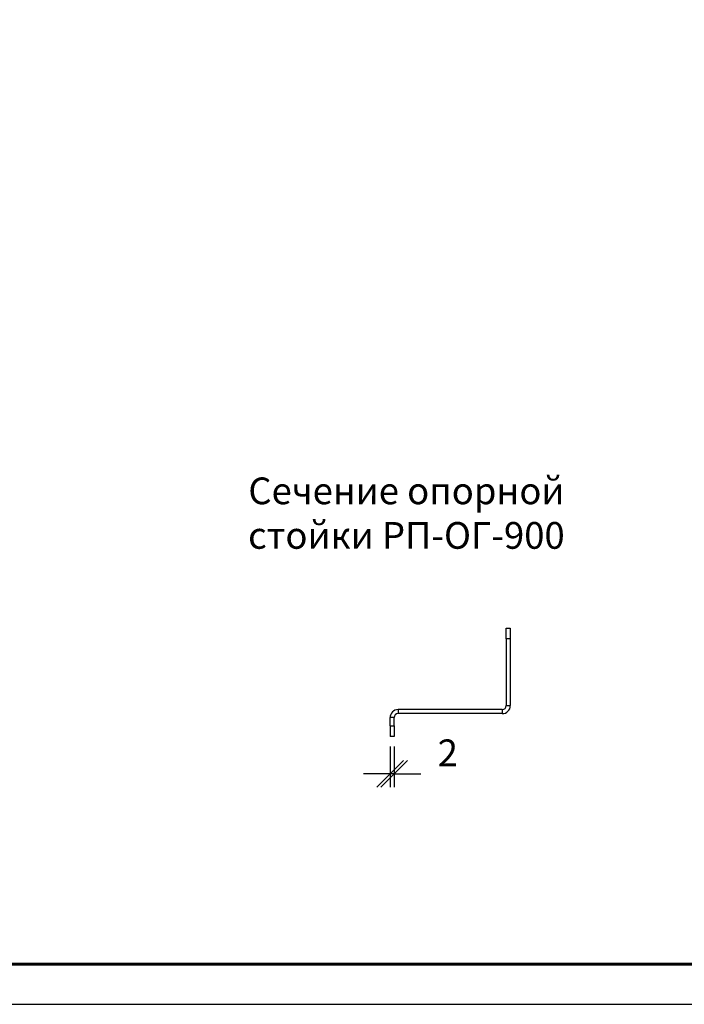
# Model space of a CAD drawing. Units: millimetres. Extents: x 24877 to 31177, y 36001 to 40456.
# Drawn here: x 28027 to 29270, y 36001 to 37843 of the extents above; entities that cross this region are included whole.
import ezdxf

# ---------------------------------------------------------------- set-up
doc = ezdxf.new("R2010")
doc.units = ezdxf.units.MM
doc.layers.add('Visible', color=7, linetype='Continuous', lineweight=35, true_color=0x22346e)
doc.layers.add('СПДС_20', color=7, linetype='Continuous')
doc.styles.add('SPDS', font='CS_Gost2304.shx')
doc.styles.add('spds0.8', font='SPDS.shx', dxfattribs={"width": 0.8, "oblique": 10})
doc.dimstyles.new('1-20', dxfattribs={"dimscale": 100, "dimtxt": 2.5, "dimasz": 2.5, "dimexe": 1.25, "dimexo": 0.625, "dimtad": 1, "dimdec": 0, "dimlfac": 0.2, "dimrnd": 0.001, "dimdsep": 46, "dimtxsty": 'SPDS', "dimblk": 'OBLIQUE', "dimcen": 2.5, "dimdle": 2, "dimclrd": 256, "dimclre": 256, "dimadec": 0, "dimazin": 2, "dimtfac": 1, "dimtdec": 0, "dimtmove": 1, "dimatfit": 3, "dimldrblk": 'DOT', "dimfxl": 1.25, "dimtolj": 1, "dimtzin": 0, "dimlwd": -1, "dimlwe": -1, "dimarcsym": 0})

# ---------------------------------------------------------------- blocks, each defined once
blk = doc.blocks.new('_Oblique')
at = {"color": 0, "linetype": 'ByBlock', "lineweight": -2}
blk.add_line((-0.5, -0.5), (0.5, 0.5), dxfattribs=at)
blk = doc.blocks.new('*D17')
at = {"ltscale": 26.666667, "transparency": 16777216}
for p, q in [((28719.7, 36483), (28719.7, 36406.8)), ((28727.2, 36483), (28727.2, 36406.8)), ((28719.7, 36431.8), (28669.7, 36431.8)), ((28727.2, 36431.8), (28719.7, 36431.8)), ((28727.2, 36431.8), (28777.2, 36431.8))]:
    blk.add_line(p, q, dxfattribs=at)
at = {"layer": 'Defpoints', "color": 0, "ltscale": 26.666667, "transparency": 16777216}
for p in [(28719.7, 36495.5), (28727.2, 36495.5), (28719.7, 36431.8)]:
    blk.add_point(p, dxfattribs=at)
at = {"ltscale": 26.666667, "transparency": 16777216, "xscale": 50, "yscale": 50, "zscale": 50}
blk.add_blockref('_Oblique', (28719.7, 36431.8), dxfattribs=at)
at = {"ltscale": 26.666667, "transparency": 16777216, "xscale": 50, "yscale": 50, "zscale": 50, "rotation": 180}
blk.add_blockref('_Oblique', (28727.2, 36431.8), dxfattribs=at)
at = {"color": 0, "lineweight": 15, "ltscale": 26.666667, "transparency": 16777216, "insert": (28827.8, 36471.2), "char_height": 50, "attachment_point": 5, "style": 'SPDS'}
blk.add_mtext('\\A1;2', dxfattribs=at)
blk = doc.blocks.new('_Dot')
at = {"color": 0, "linetype": 'ByBlock', "lineweight": -2}
blk.add_line((-0.5, 0), (-1, 0), dxfattribs=at)
at = {"color": 0, "linetype": 'ByBlock', "const_width": 0.5}
blk.add_lwpolyline([(-0.25, 0, 1), (0.25, 0, 1)], format="xyb", close=True, dxfattribs=at)

msp = doc.modelspace()

# ---------------------------------------------------------------- linework, layer by layer
at = {"layer": 'Visible', "color": 159, "lineweight": 25, "true_color": 0x22346e}
for p, q in [((28937.2, 36684.5), (28937.2, 36704.5)), ((28937.2, 36704.5), (28944.7, 36704.5)), ((28944.7, 36704.5), (28944.7, 36684.5)), ((28944.7, 36684.5), (28937.2, 36684.5)), ((28937.2, 36684.5), (28937.2, 36559.5)), ((28944.7, 36684.5), (28944.7, 36559.5)), ((28734.7, 36552), (28734.7, 36544.5)), ((28929.7, 36552), (28734.7, 36552)), ((28929.7, 36552), (28929.7, 36544.5)), ((28937.2, 36559.5), (28944.7, 36559.5)), ((28727.2, 36537), (28719.7, 36537)), ((28719.7, 36522), (28719.7, 36537)), ((28727.2, 36522), (28727.2, 36537)), ((28929.7, 36544.5), (28734.7, 36544.5)), ((28719.7, 36522), (28727.2, 36522)), ((28719.7, 36522), (28719.7, 36502)), ((28727.2, 36522), (28727.2, 36502)), ((28727.2, 36502), (28719.7, 36502))]:
    msp.add_line(p, q, dxfattribs=at)
for centre, radius, start, end in [((28734.7, 36537), 15, 90, 180), ((28929.7, 36559.5), 15, 270, 0), ((28929.7, 36559.5), 7.5, 270, 0), ((28734.7, 36537), 7.5, 90, 180)]:
    msp.add_arc(centre, radius, start, end, dxfattribs=at)
at = {"layer": 'СПДС_20', "linetype": 'Continuous', "lineweight": 25, "ltscale": 10}
msp.add_lwpolyline([(24876.7, 36000.7), (31176.7, 36000.7), (31176.7, 40455.7), (24876.7, 40455.7), (24876.7, 36000.7)], dxfattribs=at)
at = {"layer": 'СПДС_20', "linetype": 'Continuous', "lineweight": 60, "ltscale": 10}
msp.add_lwpolyline([(25176.7, 36075.7), (31101.7, 36075.7), (31101.7, 40380.7), (25176.7, 40380.7), (25176.7, 36075.7)], dxfattribs=at)

# ---------------------------------------------------------------- texts
at = {"insert": (28239, 36986.3), "char_height": 50, "width": 1022.518, "attachment_point": 1, "style": 'spds0.8'}
msp.add_mtext('\\pxqc;Сечение опорной\\Pстойки РП-ОГ-900', dxfattribs=at)

# ---------------------------------------------------------------- dimensions: what is measured, and where the dimension line sits
at = {"lineweight": 15, "ltscale": 26.666667}
dim = msp.add_linear_dim(base=(28719.7, 36431.8), p1=(28727.2, 36495.5), p2=(28719.7, 36495.5), text='2', dimstyle='1-20', override={"dimscale": 20, "dimlfac": 1, "dimarcsym": 1}, dxfattribs=at)
dim.commit()
dim.dimension.update_dxf_attribs({"geometry": '*D17', "text_midpoint": (28827.8, 36431.8), "dimtype": 160})

doc.saveas('drawing.dxf')
